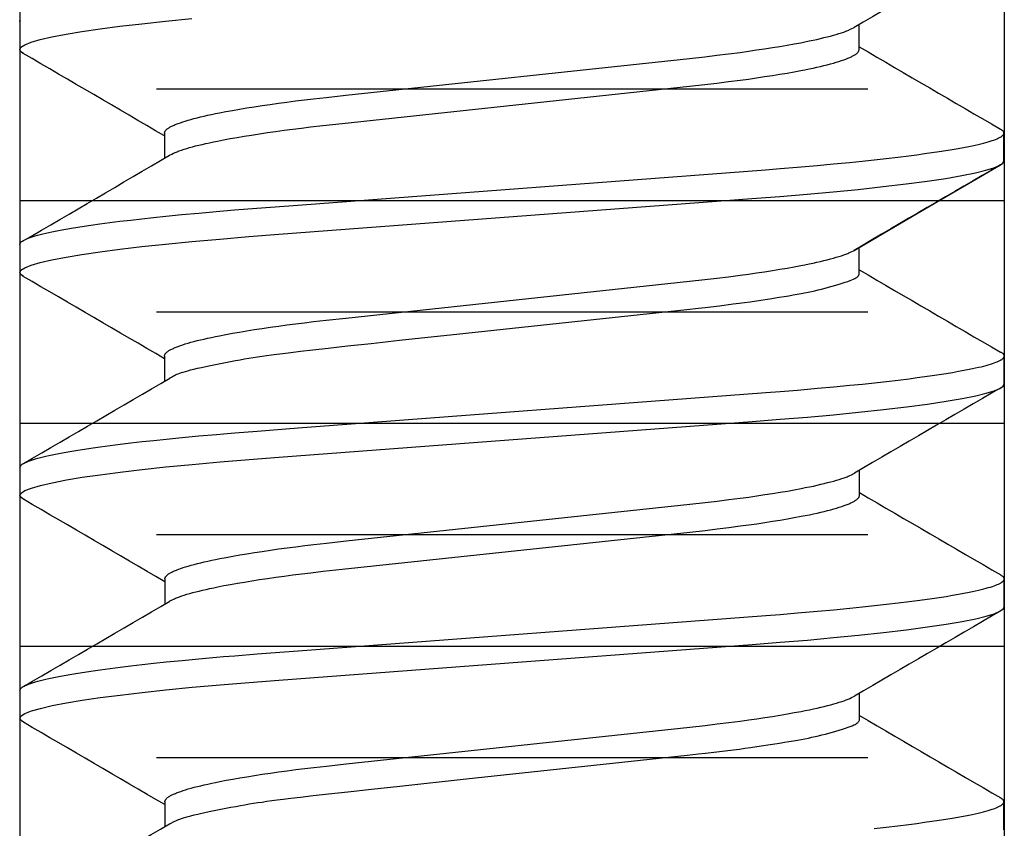
# Model space of a CAD drawing. Extents: x -1 to 19, y -7.5 to 8.8.
# Drawn here: x 6.2 to 6.3, y -3.9 to -3.8 of the extents above; entities that cross this region are included whole.
import ezdxf

# ---------------------------------------------------------------- set-up
doc = ezdxf.new("R2010")
doc.units = 0
doc.header["$MEASUREMENT"] = 0
doc.layers.add('BASE', color=7, linetype='Continuous')
doc.layers.add('HDW-MAGNET', color=7, linetype='Continuous')

msp = doc.modelspace()

# ---------------------------------------------------------------- linework, layer by layer
at = {"layer": 'BASE', "color": 8, "linetype": 'Continuous'}
for p, q in [((6.15609, -3.59578), (6.15609, -3.84578)), ((6.29409, -3.59578), (6.29409, -3.84578)), ((6.17524, -3.83015), (6.27494, -3.83015)), ((6.15609, -3.84578), (6.15609, -4.00203)), ((6.15609, -3.84578), (6.29409, -3.84578)), ((6.29409, -3.84578), (6.29409, -4.00203)), ((6.17524, -3.8614), (6.27494, -3.8614)), ((6.15609, -3.87703), (6.29409, -3.87703)), ((6.17524, -3.89265), (6.27494, -3.89265)), ((6.15609, -3.90828), (6.29409, -3.90828)), ((6.17524, -3.9239), (6.27494, -3.9239))]:
    msp.add_line(p, q, dxfattribs=at)
at = {"layer": 'HDW-MAGNET', "color": 8, "linetype": 'Continuous'}
for p, q in [((6.15605, -3.82073), (6.15605, -3.82464)), ((6.27375, -3.82464), (6.27375, -3.82112)), ((6.17634, -3.83636), (6.17634, -3.83987)), ((6.29405, -3.84026), (6.29405, -3.83636)), ((6.15605, -3.85198), (6.15605, -3.85589)), ((6.27375, -3.85589), (6.27375, -3.85237)), ((6.17634, -3.86761), (6.17634, -3.87112)), ((6.29409, -3.87151), (6.29409, -3.86761)), ((6.15609, -3.88323), (6.15609, -3.88714)), ((6.27379, -3.88714), (6.27379, -3.88362)), ((6.17638, -3.89886), (6.17638, -3.90237)), ((6.29409, -3.90276), (6.29409, -3.89886)), ((6.15609, -3.91448), (6.15609, -3.91839)), ((6.27379, -3.91839), (6.27379, -3.91487)), ((6.17638, -3.93011), (6.17638, -3.93362)), ((6.29404, -3.93401), (6.29404, -3.9301))]:
    msp.add_line(p, q, dxfattribs=at)
for points in [[(6.15657, -3.8252), (6.1562, -3.82494), (6.15605, -3.82464), (6.15622, -3.82431), (6.15675, -3.82397), (6.15764, -3.82361), (6.15891, -3.82325), (6.16055, -3.82287), (6.16256, -3.82248), (6.16478, -3.82211), (6.16731, -3.82174), (6.17011, -3.82138), (6.17318, -3.82102), (6.17648, -3.82066), (6.1802, -3.8203)], [(6.15605, -3.82073), (6.15607, -3.82065), (6.15609, -3.82061), (6.15611, -3.82057), (6.15613, -3.82053), (6.15615, -3.82049), (6.15618, -3.82045)], [(6.17634, -3.83636), (6.17637, -3.83626), (6.17639, -3.83621), (6.17641, -3.83616), (6.17643, -3.83611), (6.17645, -3.83606), (6.17649, -3.83601), (6.17652, -3.83596), (6.17657, -3.83591), (6.17662, -3.83586), (6.17668, -3.83581), (6.17674, -3.83576), (6.17681, -3.8357), (6.17689, -3.83565), (6.17698, -3.8356), (6.17706, -3.83555), (6.17716, -3.83549), (6.17726, -3.83544), (6.17736, -3.83538), (6.17748, -3.83533), (6.17759, -3.83528), (6.17772, -3.83522), (6.17784, -3.83517), (6.17798, -3.83511), (6.17827, -3.835), (6.17858, -3.83489), (6.17891, -3.83477), (6.17927, -3.83466), (6.17965, -3.83455), (6.18006, -3.83443), (6.18048, -3.83432), (6.18093, -3.8342), (6.1814, -3.83409), (6.18189, -3.83397), (6.1824, -3.83385), (6.18293, -3.83374), (6.18348, -3.83362), (6.18405, -3.83351), (6.18495, -3.83334), (6.18588, -3.83317), (6.18686, -3.833), (6.18787, -3.83283), (6.18893, -3.83266), (6.19002, -3.83249), (6.19115, -3.83233), (6.19231, -3.83216), (6.19351, -3.832), (6.19473, -3.83184), (6.19598, -3.83169), (6.19726, -3.83153), (6.199, -3.83134), (6.20178, -3.83103), (6.24994, -3.82588), (6.25211, -3.82564), (6.25379, -3.82544), (6.25544, -3.82524), (6.25704, -3.82503), (6.25822, -3.82486), (6.25937, -3.8247), (6.26049, -3.82453), (6.26157, -3.82437), (6.26262, -3.8242), (6.26364, -3.82402), (6.26462, -3.82385), (6.26555, -3.82368), (6.26614, -3.82356), (6.26672, -3.82344), (6.26728, -3.82332), (6.26781, -3.82321), (6.26832, -3.82309), (6.26881, -3.82297), (6.26928, -3.82286), (6.26972, -3.82274), (6.27014, -3.82263), (6.27054, -3.82251), (6.27091, -3.8224), (6.27126, -3.82229), (6.27159, -3.82218), (6.27189, -3.82207), (6.27203, -3.82201), (6.27216, -3.82196), (6.27228, -3.82191), (6.2724, -3.82185), (6.27262, -3.82175), (6.27303, -3.82154)], [(6.17706, -3.83945), (6.17738, -3.83929), (6.17761, -3.83918), (6.17773, -3.83913), (6.17785, -3.83907), (6.17798, -3.83902), (6.17812, -3.83896), (6.17826, -3.8389), (6.17842, -3.83885), (6.17874, -3.83874), (6.17909, -3.83862), (6.17946, -3.83851), (6.17985, -3.83839), (6.18027, -3.83828), (6.1807, -3.83816), (6.18116, -3.83805), (6.18164, -3.83793), (6.18214, -3.83782), (6.18266, -3.8377), (6.18321, -3.83759), (6.18377, -3.83747), (6.18464, -3.8373), (6.18556, -3.83713), (6.18653, -3.83696), (6.18753, -3.83679), (6.18857, -3.83662), (6.18965, -3.83645), (6.19077, -3.83629), (6.19192, -3.83612), (6.19311, -3.83596), (6.19432, -3.8358), (6.19556, -3.83565), (6.19683, -3.83549), (6.19856, -3.83529), (6.20125, -3.835), (6.24994, -3.82979), (6.25211, -3.82954), (6.25379, -3.82935), (6.25544, -3.82914), (6.25704, -3.82893), (6.25822, -3.82877), (6.25937, -3.82861), (6.26049, -3.82844), (6.26157, -3.82827), (6.26262, -3.8281), (6.26364, -3.82793), (6.26462, -3.82776), (6.26555, -3.82758), (6.26614, -3.82746), (6.26672, -3.82735), (6.26728, -3.82723), (6.26781, -3.82711), (6.26832, -3.827), (6.26881, -3.82688), (6.26928, -3.82676), (6.26972, -3.82665), (6.27014, -3.82653), (6.27054, -3.82642), (6.27091, -3.82631), (6.27126, -3.82619), (6.27159, -3.82608), (6.27189, -3.82597), (6.27217, -3.82586), (6.2723, -3.82581), (6.27243, -3.82575), (6.27255, -3.8257), (6.27266, -3.82565), (6.27277, -3.82559), (6.27287, -3.82554), (6.27296, -3.82549), (6.27306, -3.82543), (6.27314, -3.82538), (6.27322, -3.82533), (6.2733, -3.82528), (6.27337, -3.82523), (6.27343, -3.82518), (6.27348, -3.82513), (6.27353, -3.82508), (6.27358, -3.82503), (6.27361, -3.82498), (6.27364, -3.82493), (6.27367, -3.82488), (6.27369, -3.82483), (6.27371, -3.82478), (6.27374, -3.82469), (6.27375, -3.82464)], [(6.15605, -3.85198), (6.15607, -3.8519), (6.15609, -3.85186), (6.15611, -3.85182), (6.15613, -3.85178), (6.15615, -3.85174), (6.15618, -3.8517), (6.15622, -3.85165), (6.15627, -3.85161), (6.15632, -3.85157), (6.15637, -3.85153), (6.15644, -3.85149), (6.15651, -3.85144), (6.15658, -3.8514), (6.15666, -3.85136), (6.15675, -3.85131), (6.15684, -3.85127), (6.15694, -3.85122), (6.15715, -3.85114), (6.15739, -3.85105), (6.15765, -3.85096), (6.15793, -3.85086), (6.15823, -3.85077), (6.15856, -3.85068), (6.15891, -3.85059), (6.15929, -3.85049), (6.15969, -3.8504), (6.16011, -3.8503), (6.16055, -3.85021), (6.16101, -3.85011), (6.16174, -3.84997), (6.16251, -3.84983), (6.16333, -3.84969), (6.16418, -3.84955), (6.16508, -3.84941), (6.166, -3.84927), (6.1673, -3.84909), (6.16867, -3.8489), (6.17011, -3.84872), (6.17161, -3.84854), (6.17318, -3.84836), (6.17483, -3.84818), (6.17654, -3.848), (6.17879, -3.84778), (6.18114, -3.84756), (6.18358, -3.84734), (6.1846, -3.84725), (6.18617, -3.84712), (6.18931, -3.84688), (6.19504, -3.84644), (6.2606, -3.84148), (6.26265, -3.84132), (6.26505, -3.84113), (6.26786, -3.84088), (6.27015, -3.84067), (6.27239, -3.84046), (6.27415, -3.84028), (6.27587, -3.84009), (6.27754, -3.83991), (6.27917, -3.83972), (6.28073, -3.83952), (6.28185, -3.83938), (6.28292, -3.83923), (6.28395, -3.83909), (6.28494, -3.83894), (6.28588, -3.83879), (6.28677, -3.83865), (6.28761, -3.8385), (6.28839, -3.83836), (6.28912, -3.83822), (6.28958, -3.83812), (6.29001, -3.83803), (6.29042, -3.83794), (6.2908, -3.83785), (6.29116, -3.83776), (6.2915, -3.83767), (6.29181, -3.83758), (6.29211, -3.83749), (6.29238, -3.83741), (6.29263, -3.83732), (6.29286, -3.83724), (6.29307, -3.83715), (6.29325, -3.83707), (6.29334, -3.83703), (6.29342, -3.83699), (6.2935, -3.83694), (6.29357, -3.8369), (6.29364, -3.83686), (6.2937, -3.83682), (6.29375, -3.83678), (6.29381, -3.83674), (6.29385, -3.8367), (6.29389, -3.83666), (6.29393, -3.83662), (6.29396, -3.83658), (6.29399, -3.83655), (6.29401, -3.83651), (6.29402, -3.83647), (6.29404, -3.83643), (6.29405, -3.83639), (6.29405, -3.83636), (6.29405, -3.83632), (6.29404, -3.83628), (6.29404, -3.83625), (6.29402, -3.83621), (6.294, -3.83617), (6.29398, -3.83614), (6.29395, -3.8361), (6.29392, -3.83607), (6.29388, -3.83604), (6.29384, -3.836), (6.29379, -3.83597), (6.29368, -3.8359), (6.29351, -3.8358)], [(6.15656, -3.85644), (6.1562, -3.85619), (6.15605, -3.85589), (6.15622, -3.85556), (6.15675, -3.85522), (6.15764, -3.85486), (6.15891, -3.8545), (6.16055, -3.85412), (6.16256, -3.85373), (6.16478, -3.85336), (6.16731, -3.85299), (6.17011, -3.85263), (6.17318, -3.85227), (6.17648, -3.85191), (6.1802, -3.85155), (6.18411, -3.8512), (6.18817, -3.85086), (6.19236, -3.85054), (6.25871, -3.84553), (6.26263, -3.84523), (6.26644, -3.84491), (6.27011, -3.84458), (6.27361, -3.84424), (6.27711, -3.84386), (6.28034, -3.84348), (6.28327, -3.84309), (6.28588, -3.8427), (6.28815, -3.84231), (6.29005, -3.84193), (6.29151, -3.84157), (6.29263, -3.84122), (6.29343, -3.84089), (6.29389, -3.84057), (6.29405, -3.84026)], [(6.27303, -3.85279), (6.28202, -3.84754), (6.29355, -3.84082)], [(6.17634, -3.86761), (6.17637, -3.86751), (6.17639, -3.86746), (6.17641, -3.86741), (6.17643, -3.86736), (6.17645, -3.86731), (6.17649, -3.86726), (6.17652, -3.86721), (6.17657, -3.86716), (6.17662, -3.86711), (6.17668, -3.86706), (6.17674, -3.86701), (6.17681, -3.86695), (6.17689, -3.8669), (6.17698, -3.86685), (6.17706, -3.8668), (6.17716, -3.86674), (6.17726, -3.86669), (6.17736, -3.86663), (6.17748, -3.86658), (6.17759, -3.86653), (6.17772, -3.86647), (6.17784, -3.86642), (6.17798, -3.86636), (6.17827, -3.86625), (6.17858, -3.86614), (6.17891, -3.86602), (6.17927, -3.86591), (6.17965, -3.8658), (6.18006, -3.86568), (6.18048, -3.86557), (6.18093, -3.86545), (6.1814, -3.86534), (6.18189, -3.86522), (6.1824, -3.8651), (6.18293, -3.86499), (6.18348, -3.86487), (6.18405, -3.86476), (6.18495, -3.86459), (6.18588, -3.86442), (6.18686, -3.86425), (6.18787, -3.86408), (6.18893, -3.86391), (6.19002, -3.86374), (6.19115, -3.86358), (6.19231, -3.86341), (6.19351, -3.86325), (6.19473, -3.86309), (6.19598, -3.86294), (6.19726, -3.86278), (6.199, -3.86259), (6.20178, -3.86228), (6.24994, -3.85713), (6.25211, -3.85689), (6.25379, -3.85669), (6.25544, -3.85649), (6.25704, -3.85628), (6.25822, -3.85611), (6.25937, -3.85595), (6.26049, -3.85578), (6.26157, -3.85562), (6.26262, -3.85545), (6.26364, -3.85527), (6.26462, -3.8551), (6.26555, -3.85493), (6.26614, -3.85481), (6.26672, -3.85469), (6.26728, -3.85457), (6.26781, -3.85446), (6.26832, -3.85434), (6.26881, -3.85422), (6.26928, -3.85411), (6.26972, -3.85399), (6.27014, -3.85388), (6.27054, -3.85376), (6.27091, -3.85365), (6.27126, -3.85354), (6.27159, -3.85343), (6.27189, -3.85332), (6.27203, -3.85326), (6.27216, -3.85321), (6.27228, -3.85316), (6.2724, -3.8531), (6.27262, -3.853), (6.27303, -3.85279)], [(6.17706, -3.8707), (6.17732, -3.87055), (6.17745, -3.87048), (6.17759, -3.8704), (6.17774, -3.87033), (6.17791, -3.87025), (6.17808, -3.87017), (6.17827, -3.87009), (6.17848, -3.87002), (6.17871, -3.86993), (6.17898, -3.86985), (6.17928, -3.86976), (6.17962, -3.86966), (6.18001, -3.86956), (6.18045, -3.86945), (6.18096, -3.86933), (6.18153, -3.86921), (6.18215, -3.86907), (6.18281, -3.86893), (6.1835, -3.86879), (6.18421, -3.86864), (6.18492, -3.8685), (6.18562, -3.86837), (6.1863, -3.86824), (6.18695, -3.86812), (6.18757, -3.86801), (6.18818, -3.86791), (6.18879, -3.86781), (6.1894, -3.86772), (6.19002, -3.86762), (6.19067, -3.86753), (6.19136, -3.86744), (6.1921, -3.86734), (6.19296, -3.86723), (6.19404, -3.8671), (6.1954, -3.86694), (6.19713, -3.86674), (6.19931, -3.86649), (6.20202, -3.86619), (6.20534, -3.86583), (6.20931, -3.8654), (6.21859, -3.8644), (6.24958, -3.86108), (6.2512, -3.8609), (6.25216, -3.86079), (6.25414, -3.86055), (6.2561, -3.86031), (6.25691, -3.8602), (6.25767, -3.8601), (6.25847, -3.85999), (6.25998, -3.85977), (6.26122, -3.85958), (6.26255, -3.85937), (6.26322, -3.85926), (6.26387, -3.85915), (6.26448, -3.85905), (6.26506, -3.85895), (6.26559, -3.85885), (6.2661, -3.85876), (6.26659, -3.85866), (6.26706, -3.85856), (6.26753, -3.85845), (6.268, -3.85834), (6.26848, -3.85823), (6.26897, -3.8581), (6.26946, -3.85796), (6.26996, -3.85782), (6.27045, -3.85768), (6.27092, -3.85754), (6.27137, -3.8574), (6.27178, -3.85727), (6.27214, -3.85715), (6.27246, -3.85703), (6.27272, -3.85693), (6.27295, -3.85683), (6.27313, -3.85674), (6.27328, -3.85666), (6.2734, -3.85658), (6.2735, -3.85651), (6.27357, -3.85643), (6.27363, -3.85636), (6.27368, -3.85629), (6.27371, -3.85622), (6.27373, -3.85616), (6.27374, -3.85609), (6.27375, -3.85602), (6.27375, -3.85595), (6.27375, -3.85589)], [(6.15609, -3.88323), (6.15611, -3.88315), (6.15613, -3.88311), (6.15615, -3.88307), (6.15617, -3.88303), (6.15619, -3.88299), (6.15622, -3.88295), (6.15626, -3.88291), (6.1563, -3.88286), (6.15636, -3.88282), (6.15641, -3.88278), (6.15648, -3.88274), (6.15655, -3.88269), (6.15662, -3.88265), (6.1567, -3.88261), (6.15679, -3.88256), (6.15688, -3.88252), (6.15698, -3.88248), (6.15719, -3.88239), (6.15743, -3.8823), (6.15768, -3.88221), (6.15797, -3.88212), (6.15827, -3.88202), (6.1586, -3.88193), (6.15895, -3.88184), (6.15933, -3.88174), (6.15972, -3.88165), (6.16014, -3.88156), (6.16059, -3.88146), (6.16105, -3.88137), (6.16178, -3.88122), (6.16255, -3.88108), (6.16337, -3.88094), (6.16422, -3.8808), (6.16511, -3.88066), (6.16604, -3.88052), (6.16734, -3.88034), (6.16871, -3.88016), (6.17015, -3.87997), (6.17165, -3.87979), (6.17322, -3.87961), (6.17486, -3.87943), (6.17658, -3.87925), (6.17883, -3.87903), (6.18118, -3.87881), (6.18362, -3.87859), (6.18464, -3.8785), (6.18621, -3.87837), (6.18935, -3.87813), (6.19508, -3.87769), (6.26064, -3.87273), (6.26269, -3.87258), (6.26509, -3.87238), (6.2679, -3.87213), (6.27018, -3.87192), (6.27243, -3.87171), (6.27419, -3.87153), (6.27591, -3.87135), (6.27758, -3.87116), (6.27921, -3.87097), (6.28076, -3.87078), (6.28189, -3.87063), (6.28296, -3.87048), (6.28399, -3.87034), (6.28498, -3.87019), (6.28592, -3.87005), (6.28681, -3.8699), (6.28765, -3.86975), (6.28843, -3.86961), (6.28916, -3.86947), (6.28962, -3.86937), (6.29005, -3.86928), (6.29046, -3.86919), (6.29084, -3.8691), (6.2912, -3.86901), (6.29154, -3.86892), (6.29185, -3.86883), (6.29215, -3.86874), (6.29242, -3.86866), (6.29267, -3.86857), (6.2929, -3.86849), (6.29311, -3.8684), (6.29329, -3.86832), (6.29338, -3.86828), (6.29346, -3.86824), (6.29354, -3.8682), (6.29361, -3.86816), (6.29368, -3.86812), (6.29374, -3.86807), (6.29379, -3.86803), (6.29384, -3.86799), (6.29389, -3.86795), (6.29393, -3.86792), (6.29397, -3.86788), (6.294, -3.86784), (6.29403, -3.8678), (6.29405, -3.86776), (6.29406, -3.86772), (6.29408, -3.86768), (6.29408, -3.86764), (6.29409, -3.86761), (6.29409, -3.86757), (6.29408, -3.86753), (6.29408, -3.8675), (6.29406, -3.86746), (6.29404, -3.86743), (6.29402, -3.86739), (6.29399, -3.86736), (6.29396, -3.86732), (6.29392, -3.86729), (6.29388, -3.86725), (6.29383, -3.86722), (6.29373, -3.86715), (6.29356, -3.86705)], [(6.15661, -3.8877), (6.15624, -3.88745), (6.15609, -3.88714), (6.15626, -3.88681), (6.15679, -3.88647), (6.15768, -3.88612), (6.15895, -3.88575), (6.16059, -3.88537), (6.1626, -3.88498), (6.16482, -3.88461), (6.16734, -3.88425), (6.17015, -3.88388), (6.17322, -3.88352), (6.17652, -3.88316), (6.18024, -3.8828), (6.18415, -3.88245), (6.18821, -3.88211), (6.1924, -3.88179), (6.25874, -3.87679), (6.26267, -3.87648), (6.26648, -3.87617), (6.27015, -3.87583), (6.27365, -3.87549), (6.27715, -3.87511), (6.28037, -3.87473), (6.28331, -3.87434), (6.28592, -3.87395), (6.28819, -3.87356), (6.29009, -3.87318), (6.29155, -3.87282), (6.29267, -3.87248), (6.29347, -3.87214), (6.29393, -3.87182), (6.29409, -3.87151)], [(6.17638, -3.89886), (6.17641, -3.89876), (6.17643, -3.89871), (6.17644, -3.89866), (6.17647, -3.89861), (6.17649, -3.89856), (6.17652, -3.89851), (6.17656, -3.89846), (6.17661, -3.89841), (6.17666, -3.89836), (6.17672, -3.89831), (6.17678, -3.89826), (6.17685, -3.89821), (6.17693, -3.89815), (6.17701, -3.8981), (6.1771, -3.89805), (6.1772, -3.89799), (6.1773, -3.89794), (6.1774, -3.89789), (6.17752, -3.89783), (6.17763, -3.89778), (6.17776, -3.89772), (6.17788, -3.89767), (6.17802, -3.89761), (6.17831, -3.8975), (6.17862, -3.89739), (6.17895, -3.89727), (6.17931, -3.89716), (6.17969, -3.89705), (6.1801, -3.89693), (6.18052, -3.89682), (6.18097, -3.8967), (6.18144, -3.89659), (6.18193, -3.89647), (6.18244, -3.89636), (6.18297, -3.89624), (6.18352, -3.89613), (6.18409, -3.89601), (6.18499, -3.89584), (6.18592, -3.89567), (6.1869, -3.8955), (6.18791, -3.89533), (6.18897, -3.89516), (6.19006, -3.89499), (6.19119, -3.89483), (6.19235, -3.89466), (6.19355, -3.8945), (6.19477, -3.89434), (6.19602, -3.89419), (6.1973, -3.89404), (6.19904, -3.89384), (6.20182, -3.89353), (6.24998, -3.88838), (6.25215, -3.88814), (6.25383, -3.88794), (6.25548, -3.88774), (6.25708, -3.88753), (6.25826, -3.88737), (6.25941, -3.8872), (6.26052, -3.88704), (6.26161, -3.88687), (6.26266, -3.8867), (6.26368, -3.88653), (6.26465, -3.88635), (6.26559, -3.88618), (6.26618, -3.88606), (6.26676, -3.88594), (6.26732, -3.88583), (6.26785, -3.88571), (6.26836, -3.88559), (6.26885, -3.88548), (6.26932, -3.88536), (6.26976, -3.88524), (6.27018, -3.88513), (6.27058, -3.88502), (6.27095, -3.8849), (6.2713, -3.88479), (6.27163, -3.88468), (6.27193, -3.88457), (6.27206, -3.88452), (6.2722, -3.88446), (6.27232, -3.88441), (6.27244, -3.88436), (6.27266, -3.88425), (6.27307, -3.88404)], [(6.1771, -3.90195), (6.17742, -3.90179), (6.17765, -3.90168), (6.17776, -3.90163), (6.17789, -3.90157), (6.17802, -3.90152), (6.17816, -3.90146), (6.1783, -3.90141), (6.17846, -3.90135), (6.17878, -3.90124), (6.17913, -3.90112), (6.1795, -3.90101), (6.17989, -3.9009), (6.18031, -3.90078), (6.18074, -3.90067), (6.1812, -3.90055), (6.18168, -3.90044), (6.18218, -3.90032), (6.1827, -3.9002), (6.18325, -3.90009), (6.18381, -3.89997), (6.18468, -3.8998), (6.1856, -3.89963), (6.18657, -3.89946), (6.18757, -3.89929), (6.18861, -3.89912), (6.18969, -3.89895), (6.19081, -3.89879), (6.19196, -3.89863), (6.19314, -3.89846), (6.19436, -3.8983), (6.1956, -3.89815), (6.19687, -3.89799), (6.1986, -3.89779), (6.20128, -3.8975), (6.24998, -3.89229), (6.25215, -3.89205), (6.25383, -3.89185), (6.25548, -3.89164), (6.25708, -3.89143), (6.25826, -3.89127), (6.25941, -3.89111), (6.26052, -3.89094), (6.26161, -3.89077), (6.26266, -3.8906), (6.26368, -3.89043), (6.26465, -3.89026), (6.26559, -3.89008), (6.26618, -3.88997), (6.26676, -3.88985), (6.26732, -3.88973), (6.26785, -3.88962), (6.26836, -3.8895), (6.26885, -3.88938), (6.26932, -3.88927), (6.26976, -3.88915), (6.27018, -3.88904), (6.27058, -3.88892), (6.27095, -3.88881), (6.2713, -3.88869), (6.27163, -3.88858), (6.27193, -3.88847), (6.27221, -3.88836), (6.27234, -3.88831), (6.27247, -3.88825), (6.27259, -3.8882), (6.2727, -3.88815), (6.27281, -3.88809), (6.27291, -3.88804), (6.273, -3.88799), (6.2731, -3.88794), (6.27318, -3.88788), (6.27326, -3.88783), (6.27334, -3.88778), (6.2734, -3.88773), (6.27347, -3.88768), (6.27352, -3.88763), (6.27357, -3.88758), (6.27362, -3.88753), (6.27365, -3.88748), (6.27368, -3.88743), (6.27371, -3.88738), (6.27373, -3.88733), (6.27375, -3.88728), (6.27378, -3.88719), (6.27379, -3.88714)], [(6.15609, -3.91448), (6.15611, -3.9144), (6.15613, -3.91436), (6.15615, -3.91432), (6.15617, -3.91428), (6.15619, -3.91424), (6.15622, -3.9142), (6.15626, -3.91416), (6.1563, -3.91411), (6.15636, -3.91407), (6.15641, -3.91403), (6.15648, -3.91399), (6.15655, -3.91394), (6.15662, -3.9139), (6.1567, -3.91386), (6.15679, -3.91381), (6.15688, -3.91377), (6.15698, -3.91373), (6.15719, -3.91364), (6.15743, -3.91355), (6.15768, -3.91346), (6.15797, -3.91337), (6.15827, -3.91327), (6.1586, -3.91318), (6.15895, -3.91309), (6.15933, -3.91299), (6.15972, -3.9129), (6.16014, -3.91281), (6.16059, -3.91271), (6.16105, -3.91262), (6.16178, -3.91247), (6.16255, -3.91233), (6.16337, -3.91219), (6.16422, -3.91205), (6.16511, -3.91191), (6.16604, -3.91177), (6.16734, -3.91159), (6.16871, -3.91141), (6.17015, -3.91122), (6.17165, -3.91104), (6.17322, -3.91086), (6.17486, -3.91068), (6.17658, -3.9105), (6.17883, -3.91028), (6.18118, -3.91006), (6.18362, -3.90984), (6.18464, -3.90975), (6.18621, -3.90962), (6.18935, -3.90938), (6.19508, -3.90894), (6.26064, -3.90398), (6.26269, -3.90383), (6.26509, -3.90363), (6.2679, -3.90338), (6.27018, -3.90317), (6.27243, -3.90296), (6.27419, -3.90278), (6.27591, -3.9026), (6.27758, -3.90241), (6.27921, -3.90222), (6.28076, -3.90203), (6.28189, -3.90188), (6.28296, -3.90173), (6.28399, -3.90159), (6.28498, -3.90144), (6.28592, -3.9013), (6.28681, -3.90115), (6.28765, -3.901), (6.28843, -3.90086), (6.28916, -3.90072), (6.28962, -3.90062), (6.29005, -3.90053), (6.29046, -3.90044), (6.29084, -3.90035), (6.2912, -3.90026), (6.29154, -3.90017), (6.29185, -3.90008), (6.29215, -3.89999), (6.29242, -3.89991), (6.29267, -3.89982), (6.2929, -3.89974), (6.29311, -3.89965), (6.29329, -3.89957), (6.29338, -3.89953), (6.29346, -3.89949), (6.29354, -3.89945), (6.29361, -3.89941), (6.29368, -3.89937), (6.29374, -3.89932), (6.29379, -3.89928), (6.29384, -3.89924), (6.29389, -3.8992), (6.29393, -3.89917), (6.29397, -3.89913), (6.294, -3.89909), (6.29403, -3.89905), (6.29405, -3.89901), (6.29406, -3.89897), (6.29408, -3.89893), (6.29408, -3.89889), (6.29409, -3.89886), (6.29409, -3.89882), (6.29408, -3.89878), (6.29407, -3.89875), (6.29406, -3.89871), (6.29404, -3.89868), (6.29402, -3.89864), (6.29399, -3.89861), (6.29396, -3.89857), (6.29392, -3.89854), (6.29388, -3.8985), (6.29383, -3.89847), (6.29372, -3.8984), (6.29355, -3.8983)], [(6.1566, -3.91894), (6.15624, -3.9187), (6.15609, -3.91839), (6.15626, -3.91806), (6.15679, -3.91772), (6.15768, -3.91737), (6.15895, -3.917), (6.16059, -3.91662), (6.1626, -3.91623), (6.16482, -3.91586), (6.16734, -3.9155), (6.17015, -3.91513), (6.17322, -3.91477), (6.17652, -3.91441), (6.18024, -3.91405), (6.18415, -3.9137), (6.18821, -3.91336), (6.1924, -3.91304), (6.25874, -3.90804), (6.26267, -3.90773), (6.26648, -3.90742), (6.27015, -3.90708), (6.27365, -3.90674), (6.27715, -3.90636), (6.28037, -3.90598), (6.28331, -3.90559), (6.28592, -3.9052), (6.28819, -3.90481), (6.29009, -3.90443), (6.29155, -3.90407), (6.29267, -3.90373), (6.29347, -3.90339), (6.29393, -3.90307), (6.29409, -3.90276)], [(6.17638, -3.93011), (6.17641, -3.93001), (6.17643, -3.92996), (6.17644, -3.92991), (6.17647, -3.92986), (6.17649, -3.92981), (6.17652, -3.92976), (6.17656, -3.92971), (6.17661, -3.92966), (6.17666, -3.92961), (6.17672, -3.92956), (6.17678, -3.92951), (6.17685, -3.92946), (6.17693, -3.9294), (6.17701, -3.92935), (6.1771, -3.9293), (6.1772, -3.92924), (6.1773, -3.92919), (6.1774, -3.92914), (6.17752, -3.92908), (6.17763, -3.92903), (6.17776, -3.92897), (6.17788, -3.92892), (6.17802, -3.92886), (6.17831, -3.92875), (6.17862, -3.92864), (6.17895, -3.92852), (6.17931, -3.92841), (6.17969, -3.9283), (6.1801, -3.92818), (6.18052, -3.92807), (6.18097, -3.92795), (6.18144, -3.92784), (6.18193, -3.92772), (6.18244, -3.92761), (6.18297, -3.92749), (6.18352, -3.92738), (6.18409, -3.92726), (6.18499, -3.92709), (6.18592, -3.92692), (6.1869, -3.92675), (6.18791, -3.92658), (6.18897, -3.92641), (6.19006, -3.92624), (6.19119, -3.92608), (6.19235, -3.92591), (6.19355, -3.92575), (6.19477, -3.92559), (6.19602, -3.92544), (6.1973, -3.92529), (6.19904, -3.92509), (6.20182, -3.92478), (6.24998, -3.91963), (6.25215, -3.91939), (6.25383, -3.91919), (6.25548, -3.91899), (6.25708, -3.91878), (6.25826, -3.91862), (6.25941, -3.91845), (6.26052, -3.91829), (6.26161, -3.91812), (6.26266, -3.91795), (6.26368, -3.91778), (6.26465, -3.9176), (6.26559, -3.91743), (6.26618, -3.91731), (6.26676, -3.91719), (6.26732, -3.91708), (6.26785, -3.91696), (6.26836, -3.91684), (6.26885, -3.91673), (6.26932, -3.91661), (6.26976, -3.91649), (6.27018, -3.91638), (6.27058, -3.91627), (6.27095, -3.91615), (6.2713, -3.91604), (6.27163, -3.91593), (6.27192, -3.91582), (6.27206, -3.91577), (6.2722, -3.91571), (6.27232, -3.91566), (6.27244, -3.91561), (6.27266, -3.9155), (6.27307, -3.91529)], [(6.1771, -3.93321), (6.17736, -3.93306), (6.17749, -3.93298), (6.17763, -3.9329), (6.17778, -3.93283), (6.17795, -3.93275), (6.17812, -3.93267), (6.17831, -3.9326), (6.17852, -3.93252), (6.17875, -3.93244), (6.17902, -3.93235), (6.17932, -3.93226), (6.17966, -3.93217), (6.18005, -3.93206), (6.1805, -3.93195), (6.181, -3.93184), (6.18157, -3.93171), (6.18219, -3.93157), (6.18285, -3.93143), (6.18354, -3.93129), (6.18425, -3.93114), (6.18496, -3.931), (6.18566, -3.93087), (6.18634, -3.93074), (6.18699, -3.93062), (6.18761, -3.93051), (6.18822, -3.93041), (6.18883, -3.93031), (6.18944, -3.93022), (6.19006, -3.93013), (6.19071, -3.93003), (6.1914, -3.92994), (6.19214, -3.92984), (6.19301, -3.92973), (6.19408, -3.9296), (6.19544, -3.92944), (6.19717, -3.92924), (6.19935, -3.92899), (6.20206, -3.92869), (6.20538, -3.92833), (6.20935, -3.9279), (6.21863, -3.9269), (6.24962, -3.92358), (6.25124, -3.9234), (6.2522, -3.92329), (6.25418, -3.92305), (6.25614, -3.92281), (6.25695, -3.92271), (6.25771, -3.9226), (6.25851, -3.92249), (6.26002, -3.92227), (6.26126, -3.92208), (6.26259, -3.92187), (6.26326, -3.92176), (6.2639, -3.92166), (6.26452, -3.92155), (6.2651, -3.92145), (6.26563, -3.92135), (6.26614, -3.92126), (6.26663, -3.92116), (6.2671, -3.92106), (6.26757, -3.92096), (6.26804, -3.92085), (6.26852, -3.92073), (6.26901, -3.9206), (6.2695, -3.92047), (6.27, -3.92033), (6.27049, -3.92018), (6.27096, -3.92004), (6.27141, -3.91991), (6.27181, -3.91977), (6.27218, -3.91965), (6.27249, -3.91954), (6.27276, -3.91943), (6.27299, -3.91933), (6.27317, -3.91925), (6.27332, -3.91916), (6.27344, -3.91908), (6.27354, -3.91901), (6.27361, -3.91894), (6.27367, -3.91886), (6.27371, -3.91879), (6.27375, -3.91873), (6.27377, -3.91866), (6.27378, -3.91859), (6.27379, -3.91852), (6.27379, -3.91846), (6.27379, -3.91839)], [(6.27586, -3.93384), (6.27754, -3.93365), (6.27916, -3.93346), (6.28072, -3.93327), (6.28184, -3.93313), (6.28292, -3.93298), (6.28395, -3.93283), (6.28494, -3.93269), (6.28588, -3.93254), (6.28677, -3.9324), (6.2876, -3.93225), (6.28839, -3.93211), (6.28912, -3.93196), (6.28957, -3.93187), (6.29001, -3.93178), (6.29041, -3.93169), (6.2908, -3.93159), (6.29116, -3.9315), (6.2915, -3.93141), (6.29181, -3.93133), (6.2921, -3.93124), (6.29238, -3.93115), (6.29263, -3.93107), (6.29285, -3.93098), (6.29306, -3.9309), (6.29325, -3.93082), (6.29334, -3.93077), (6.29342, -3.93073), (6.2935, -3.93069), (6.29357, -3.93065), (6.29363, -3.93061), (6.29369, -3.93057), (6.29375, -3.93053), (6.2938, -3.93049), (6.29385, -3.93045), (6.29389, -3.93041), (6.29392, -3.93037), (6.29396, -3.93033), (6.29398, -3.93029), (6.294, -3.93025), (6.29402, -3.93022), (6.29403, -3.93018), (6.29404, -3.93014), (6.29405, -3.9301), (6.29405, -3.93007), (6.29404, -3.93003), (6.29403, -3.92999), (6.29402, -3.92996), (6.294, -3.92992), (6.29398, -3.92989), (6.29395, -3.92985), (6.29392, -3.92982), (6.29388, -3.92978), (6.29383, -3.92975), (6.29379, -3.92972), (6.29368, -3.92965), (6.29351, -3.92955)]]:
    msp.add_lwpolyline(points, dxfattribs=at)
for centre, radius, start, end in [((9.75009, -9.75839), 6.88012, 120.158586, 120.356438), ((2.63409, -9.88686), 7.01081, 59.651664, 59.839038), ((9.9424, 2.44262), 7.26172, 239.655116, 239.835989), ((2.46679, 2.49716), 7.34295, 300.164819, 300.350259), ((9.89573, -10.03927), 7.16913, 120.162559, 120.352522), ((9.94824, 2.42137), 7.27331, 239.655207, 239.835849), ((2.85316, -9.54261), 6.57608, 59.645729, 59.845486), ((2.72339, 2.02611), 6.83378, 300.157914, 300.357096), ((9.75013, -9.82089), 6.88012, 120.158586, 120.356438), ((9.94244, 2.38012), 7.26172, 239.655116, 239.835989), ((2.63413, -9.94936), 7.01081, 59.651664, 59.839038), ((2.46682, 2.43466), 7.34295, 300.164819, 300.350259), ((9.89577, -10.10177), 7.16913, 120.162559, 120.352522), ((2.6203, -10.00431), 7.03824, 59.651975, 59.838662), ((9.63215, 1.8169), 6.64588, 239.646713, 239.844373), ((2.72335, 1.96361), 6.83378, 300.157914, 300.357096)]:
    msp.add_arc(centre, radius, start, end, dxfattribs=at)

doc.saveas('drawing.dxf')
